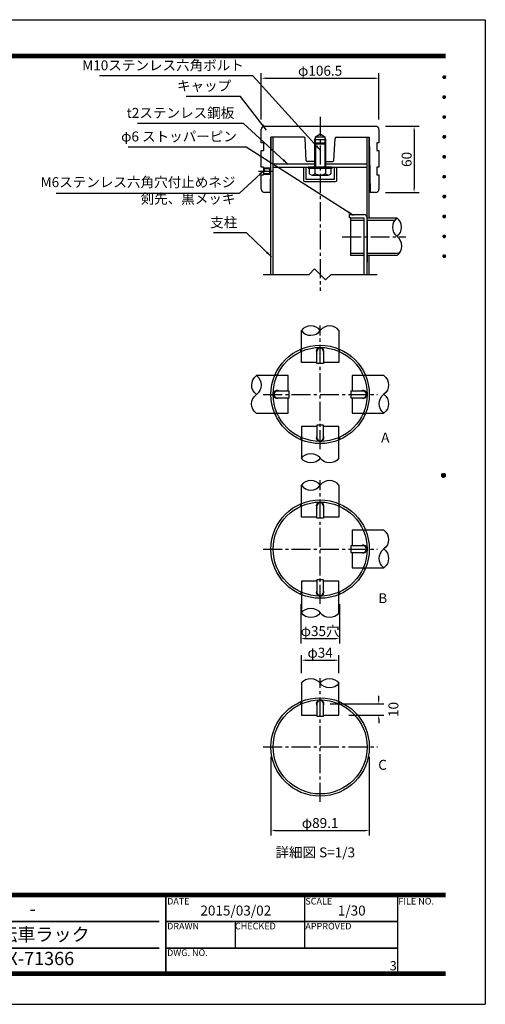
# Model space of a CAD drawing. Extents: x 0 to 12600, y 0 to 8910.
# Drawn here: x 8383 to 12600, y 0 to 8910 of the extents above; entities that cross this region are included whole.
import ezdxf
from ezdxf.enums import TextEntityAlignment as Align

# ---------------------------------------------------------------- set-up
doc = ezdxf.new("R2010")
doc.units = 0
doc.header["$LTSCALE"] = 9
doc.linetypes.add('CENTER2', pattern=[28.575, 19.05, -3.175, 3.175, -3.175])
doc.layers.get('0').update_dxf_attribs({"linetype": 'CONTINUOUS'})
doc.layers.get('DEFPOINTS').update_dxf_attribs({"linetype": 'CONTINUOUS'})
for name, color, linetype in [('P001', 131, 'CONTINUOUS'), ('P020', 121, 'CONTINUOUS'), ('P901', 135, 'CONTINUOUS'), ('P920', 125, 'CONTINUOUS'), ('P_1CENTER', 2, 'CONTINUOUS'), ('P_2DIM', 6, 'CONTINUOUS'), ('P_3TEXT', 60, 'CONTINUOUS'), ('P_5DRAWFRAME', 104, 'CONTINUOUS')]:
    doc.layers.add(name, color=color, linetype=linetype)
doc.styles.add('BIGFONT', font='simplex.shx', dxfattribs={"bigfont": 'bigfont.shx'})
doc.dimstyles.new('DIMBIGFONT$0', dxfattribs={"dimtxt": 3, "dimasz": 1.2, "dimexe": 1.5, "dimexo": 3, "dimgap": 0.75, "dimtad": 1, "dimdec": 1, "dimdsep": 46, "dimtxsty": 'BIGFONT', "dimblk1": 'DOT', "dimblk2": 'DOT', "dimsah": 1, "dimcen": 0, "dimclrt": 230, "dimadec": 0, "dimazin": 0, "dimtfac": 0.6, "dimtdec": 1, "dimtofl": 0, "dimtmove": 2, "dimatfit": 3, "dimldrblk": 'DOT', "dimfxl": 0, "dimtvp": 1, "dimtolj": 1, "dimarcsym": 0})
doc.dimstyles.new('DIMBIGFONT$7', dxfattribs={"dimtxt": 3, "dimasz": 2, "dimexe": 1.5, "dimexo": 3, "dimgap": 0.75, "dimtad": 1, "dimdec": 1, "dimdsep": 46, "dimtxsty": 'BIGFONT', "dimsah": 1, "dimcen": 0, "dimclrt": 230, "dimadec": 0, "dimazin": 0, "dimtfac": 0.6, "dimtdec": 1, "dimtofl": 0, "dimtmove": 0, "dimatfit": 3, "dimfxl": 0, "dimtvp": 1, "dimtolj": 1, "dimarcsym": 0})

# ---------------------------------------------------------------- blocks, each defined once
blk = doc.blocks.new('DFP3')
at = {"color": 0}
for p, q in [((21.5, 286.6), (408, 286.6)), ((21.5, 286.55), (408, 286.55)), ((21.5, 286.5), (408, 286.5)), ((21.5, 286.45), (408, 286.45)), ((21.5, 286.4), (408, 286.4)), ((408, 286.35), (21.5, 286.35)), ((21.5, 286.3), (408, 286.3)), ((408, 286.25), (21.5, 286.25)), ((21.5, 286.2), (408, 286.2)), ((408, 286.15), (21.5, 286.15)), ((21.5, 286.1), (408, 286.1)), ((21.5, 286.05), (408, 286.05)), ((21.5, 286), (408, 286)), ((21.5, 285.95), (408, 285.95)), ((21.5, 285.9), (408, 285.9)), ((21.5, 285.85), (408, 285.85)), ((21.5, 285.8), (408, 285.8)), ((21.5, 285.75), (408, 285.75)), ((21.5, 285.7), (408, 285.7)), ((408, 285.65), (21.5, 285.65)), ((21.5, 285.6), (408, 285.6)), ((407.2, 279.65), (407.6, 280.05)), ((407.2, 279.65), (407.6, 279.25)), ((407.21, 279.73), (407.52, 280.04)), ((407.21, 279.58), (407.67, 280.04)), ((407.21, 279.72), (407.67, 279.26)), ((407.21, 279.57), (407.52, 279.26)), ((407.22, 279.53), (407.72, 280.03)), ((407.22, 279.77), (407.72, 279.27)), ((407.24, 279.48), (407.77, 280.01)), ((407.24, 279.82), (407.77, 279.29)), ((407.25, 279.84), (407.41, 280)), ((407.25, 279.46), (407.41, 279.3)), ((407.26, 279.43), (407.82, 279.99)), ((407.26, 279.87), (407.82, 279.31)), ((407.29, 279.39), (407.86, 279.96)), ((407.29, 279.91), (407.86, 279.34)), ((407.33, 279.94), (407.89, 279.38)), ((407.33, 279.36), (407.89, 279.92)), ((407.37, 279.98), (407.93, 279.42)), ((407.37, 279.32), (407.93, 279.88)), ((407.41, 280), (407.95, 279.46)), ((407.41, 279.3), (407.95, 279.84)), ((407.46, 280.03), (407.98, 279.51)), ((407.46, 279.27), (407.98, 279.79)), ((407.52, 280.04), (407.99, 279.57)), ((407.52, 279.26), (407.99, 279.73)), ((407.58, 280.05), (408, 279.63)), ((407.58, 279.25), (408, 279.67)), ((407.65, 280.05), (408, 279.7)), ((407.65, 279.25), (408, 279.6)), ((407.75, 280.02), (407.97, 279.8)), ((407.75, 279.28), (407.97, 279.5)), ((407.2, 273.65), (407.6, 274.05)), ((407.2, 273.65), (407.6, 273.25)), ((407.21, 273.73), (407.52, 274.04)), ((407.21, 273.58), (407.67, 274.04)), ((407.21, 273.72), (407.67, 273.26)), ((407.21, 273.57), (407.52, 273.26)), ((407.22, 273.53), (407.72, 274.03)), ((407.22, 273.77), (407.72, 273.27)), ((407.24, 273.48), (407.77, 274.01)), ((407.24, 273.82), (407.77, 273.29)), ((407.25, 273.84), (407.41, 274)), ((407.25, 273.46), (407.41, 273.3)), ((407.26, 273.43), (407.82, 273.99)), ((407.26, 273.87), (407.82, 273.31)), ((407.29, 273.39), (407.86, 273.96)), ((407.29, 273.91), (407.86, 273.34)), ((407.33, 273.94), (407.89, 273.38)), ((407.33, 273.36), (407.89, 273.92)), ((407.37, 273.98), (407.93, 273.42)), ((407.37, 273.32), (407.93, 273.88)), ((407.41, 274), (407.95, 273.46)), ((407.41, 273.3), (407.95, 273.84)), ((407.46, 274.03), (407.98, 273.51)), ((407.46, 273.27), (407.98, 273.79)), ((407.52, 274.04), (407.99, 273.57)), ((407.52, 273.26), (407.99, 273.73)), ((407.58, 274.05), (408, 273.63)), ((407.58, 273.25), (408, 273.67)), ((407.65, 274.05), (408, 273.7)), ((407.65, 273.25), (408, 273.6)), ((407.75, 274.02), (407.97, 273.8)), ((407.75, 273.28), (407.97, 273.5)), ((407.2, 267.65), (407.6, 268.05)), ((407.2, 267.65), (407.6, 267.25)), ((407.21, 267.73), (407.52, 268.04)), ((407.21, 267.58), (407.67, 268.04)), ((407.21, 267.72), (407.67, 267.26)), ((407.21, 267.57), (407.52, 267.26)), ((407.22, 267.53), (407.72, 268.03)), ((407.22, 267.77), (407.72, 267.27)), ((407.24, 267.48), (407.77, 268.01)), ((407.24, 267.82), (407.77, 267.29)), ((407.25, 267.84), (407.41, 268)), ((407.25, 267.46), (407.41, 267.3)), ((407.26, 267.43), (407.82, 267.99)), ((407.26, 267.87), (407.82, 267.31)), ((407.29, 267.39), (407.86, 267.96)), ((407.29, 267.91), (407.86, 267.34)), ((407.33, 267.94), (407.89, 267.38)), ((407.33, 267.36), (407.89, 267.92)), ((407.37, 267.98), (407.93, 267.42)), ((407.37, 267.32), (407.93, 267.88)), ((407.41, 268), (407.95, 267.46)), ((407.41, 267.3), (407.95, 267.84)), ((407.46, 268.03), (407.98, 267.51)), ((407.46, 267.27), (407.98, 267.79)), ((407.52, 268.04), (407.99, 267.57)), ((407.52, 267.26), (407.99, 267.73)), ((407.58, 268.05), (408, 267.63)), ((407.58, 267.25), (408, 267.67)), ((407.65, 268.05), (408, 267.7)), ((407.65, 267.25), (408, 267.6)), ((407.75, 268.02), (407.97, 267.8)), ((407.75, 267.28), (407.97, 267.5)), ((407.2, 261.65), (407.6, 262.05)), ((407.2, 261.65), (407.6, 261.25)), ((407.21, 261.73), (407.52, 262.04)), ((407.21, 261.58), (407.67, 262.04)), ((407.21, 261.72), (407.67, 261.26)), ((407.21, 261.57), (407.52, 261.26)), ((407.22, 261.53), (407.72, 262.03)), ((407.22, 261.77), (407.72, 261.27)), ((407.24, 261.48), (407.77, 262.01)), ((407.24, 261.82), (407.77, 261.29)), ((407.25, 261.84), (407.41, 262)), ((407.25, 261.46), (407.41, 261.3)), ((407.26, 261.43), (407.82, 261.99)), ((407.26, 261.87), (407.82, 261.31)), ((407.29, 261.39), (407.86, 261.96)), ((407.29, 261.91), (407.86, 261.34)), ((407.33, 261.94), (407.89, 261.38)), ((407.33, 261.36), (407.89, 261.92)), ((407.37, 261.98), (407.93, 261.42)), ((407.37, 261.32), (407.93, 261.88)), ((407.41, 262), (407.95, 261.46)), ((407.41, 261.3), (407.95, 261.84)), ((407.46, 262.03), (407.98, 261.51)), ((407.46, 261.27), (407.98, 261.79)), ((407.52, 262.04), (407.99, 261.57)), ((407.52, 261.26), (407.99, 261.73)), ((407.58, 262.05), (408, 261.63)), ((407.58, 261.25), (408, 261.67)), ((407.65, 262.05), (408, 261.7)), ((407.65, 261.25), (408, 261.6)), ((407.75, 262.02), (407.97, 261.8)), ((407.75, 261.28), (407.97, 261.5)), ((407.2, 255.65), (407.6, 256.05)), ((407.2, 255.65), (407.6, 255.25)), ((407.21, 255.73), (407.52, 256.04)), ((407.21, 255.58), (407.67, 256.04)), ((407.21, 255.72), (407.67, 255.26)), ((407.21, 255.57), (407.52, 255.26)), ((407.22, 255.53), (407.72, 256.03)), ((407.22, 255.77), (407.72, 255.27)), ((407.24, 255.48), (407.77, 256.01)), ((407.24, 255.82), (407.77, 255.29)), ((407.25, 255.84), (407.41, 256)), ((407.25, 255.46), (407.41, 255.3)), ((407.26, 255.43), (407.82, 255.99)), ((407.26, 255.87), (407.82, 255.31)), ((407.29, 255.39), (407.86, 255.96)), ((407.29, 255.91), (407.86, 255.34)), ((407.33, 255.94), (407.89, 255.38)), ((407.33, 255.36), (407.89, 255.92)), ((407.37, 255.98), (407.93, 255.42)), ((407.37, 255.32), (407.93, 255.88)), ((407.41, 256), (407.95, 255.46)), ((407.41, 255.3), (407.95, 255.84)), ((407.46, 256.03), (407.98, 255.51)), ((407.46, 255.27), (407.98, 255.79)), ((407.52, 256.04), (407.99, 255.57)), ((407.52, 255.26), (407.99, 255.73)), ((407.58, 256.05), (408, 255.63)), ((407.58, 255.25), (408, 255.67)), ((407.65, 256.05), (408, 255.7)), ((407.65, 255.25), (408, 255.6)), ((407.75, 256.02), (407.97, 255.8)), ((407.75, 255.28), (407.97, 255.5)), ((407.2, 249.65), (407.6, 250.05)), ((407.2, 249.65), (407.6, 249.25)), ((407.21, 249.73), (407.52, 250.04)), ((407.21, 249.58), (407.67, 250.04)), ((407.21, 249.72), (407.67, 249.26)), ((407.21, 249.57), (407.52, 249.26)), ((407.22, 249.53), (407.72, 250.03)), ((407.22, 249.77), (407.72, 249.27)), ((407.24, 249.48), (407.77, 250.01)), ((407.24, 249.82), (407.77, 249.29)), ((407.25, 249.84), (407.41, 250)), ((407.26, 249.43), (407.82, 249.99)), ((407.26, 249.87), (407.82, 249.31)), ((407.29, 249.39), (407.86, 249.96)), ((407.29, 249.91), (407.86, 249.34)), ((407.33, 249.94), (407.89, 249.38)), ((407.33, 249.36), (407.89, 249.92)), ((407.37, 249.98), (407.93, 249.42)), ((407.37, 249.32), (407.93, 249.88)), ((407.41, 250), (407.95, 249.46)), ((407.41, 249.3), (407.95, 249.84)), ((407.46, 250.03), (407.98, 249.51)), ((407.46, 249.27), (407.98, 249.79)), ((407.52, 250.04), (407.99, 249.57)), ((407.52, 249.26), (407.99, 249.73)), ((407.58, 250.05), (408, 249.63)), ((407.58, 249.25), (408, 249.67)), ((407.65, 250.05), (408, 249.7)), ((407.65, 249.25), (408, 249.6)), ((407.75, 250.02), (407.97, 249.8)), ((407.75, 249.28), (407.97, 249.5)), ((407.25, 249.46), (407.41, 249.3)), ((407.2, 243.65), (407.6, 244.05)), ((407.2, 243.65), (407.6, 243.25)), ((407.21, 243.73), (407.52, 244.04)), ((407.21, 243.58), (407.67, 244.04)), ((407.21, 243.72), (407.67, 243.26)), ((407.21, 243.57), (407.52, 243.26)), ((407.22, 243.53), (407.72, 244.03)), ((407.22, 243.77), (407.72, 243.27)), ((407.24, 243.48), (407.77, 244.01)), ((407.24, 243.82), (407.77, 243.29)), ((407.25, 243.84), (407.41, 244)), ((407.26, 243.43), (407.82, 243.99)), ((407.26, 243.87), (407.82, 243.31)), ((407.29, 243.39), (407.86, 243.96)), ((407.29, 243.91), (407.86, 243.34)), ((407.33, 243.94), (407.89, 243.38)), ((407.33, 243.36), (407.89, 243.92)), ((407.37, 243.98), (407.93, 243.42)), ((407.37, 243.32), (407.93, 243.88)), ((407.41, 244), (407.95, 243.46)), ((407.41, 243.3), (407.95, 243.84)), ((407.46, 244.03), (407.98, 243.51)), ((407.46, 243.27), (407.98, 243.79)), ((407.52, 244.04), (407.99, 243.57)), ((407.52, 243.26), (407.99, 243.73)), ((407.58, 244.05), (408, 243.63)), ((407.58, 243.25), (408, 243.67)), ((407.65, 244.05), (408, 243.7)), ((407.65, 243.25), (408, 243.6)), ((407.75, 244.02), (407.97, 243.8)), ((407.25, 243.46), (407.41, 243.3)), ((407.75, 243.28), (407.97, 243.5)), ((407.2, 237.65), (407.6, 238.05)), ((407.2, 237.65), (407.6, 237.25)), ((407.21, 237.73), (407.52, 238.04)), ((407.21, 237.58), (407.67, 238.04)), ((407.21, 237.72), (407.67, 237.26)), ((407.22, 237.53), (407.72, 238.03)), ((407.22, 237.77), (407.72, 237.27)), ((407.24, 237.48), (407.77, 238.01)), ((407.24, 237.82), (407.77, 237.29)), ((407.25, 237.84), (407.41, 238)), ((407.26, 237.43), (407.82, 237.99)), ((407.26, 237.87), (407.82, 237.31)), ((407.29, 237.39), (407.86, 237.96)), ((407.29, 237.91), (407.86, 237.34)), ((407.33, 237.94), (407.89, 237.38)), ((407.33, 237.36), (407.89, 237.92)), ((407.37, 237.98), (407.93, 237.42)), ((407.37, 237.32), (407.93, 237.88)), ((407.41, 238), (407.95, 237.46)), ((407.41, 237.3), (407.95, 237.84)), ((407.46, 238.03), (407.98, 237.51)), ((407.46, 237.27), (407.98, 237.79)), ((407.52, 238.04), (407.99, 237.57)), ((407.52, 237.26), (407.99, 237.73)), ((407.58, 238.05), (408, 237.63)), ((407.58, 237.25), (408, 237.67)), ((407.65, 238.05), (408, 237.7)), ((407.75, 238.02), (407.97, 237.8)), ((407.21, 237.57), (407.52, 237.26)), ((407.25, 237.46), (407.41, 237.3)), ((407.65, 237.25), (408, 237.6)), ((407.75, 237.28), (407.97, 237.5)), ((407.2, 231.65), (407.6, 232.05)), ((407.21, 231.73), (407.52, 232.04)), ((407.21, 231.58), (407.67, 232.04)), ((407.21, 231.72), (407.67, 231.26)), ((407.22, 231.53), (407.72, 232.03)), ((407.22, 231.77), (407.72, 231.27)), ((407.24, 231.48), (407.77, 232.01)), ((407.24, 231.82), (407.77, 231.29)), ((407.25, 231.84), (407.41, 232)), ((407.26, 231.43), (407.82, 231.99)), ((407.26, 231.87), (407.82, 231.31)), ((407.29, 231.39), (407.86, 231.96)), ((407.29, 231.91), (407.86, 231.34)), ((407.33, 231.94), (407.89, 231.38)), ((407.33, 231.36), (407.89, 231.92)), ((407.37, 231.98), (407.93, 231.42)), ((407.37, 231.32), (407.93, 231.88)), ((407.41, 232), (407.95, 231.46)), ((407.41, 231.3), (407.95, 231.84)), ((407.46, 232.03), (407.98, 231.51)), ((407.46, 231.27), (407.98, 231.79)), ((407.52, 232.04), (407.99, 231.57)), ((407.52, 231.26), (407.99, 231.73)), ((407.58, 232.05), (408, 231.63)), ((407.58, 231.25), (408, 231.67)), ((407.65, 232.05), (408, 231.7)), ((407.75, 232.02), (407.97, 231.8)), ((407.2, 231.65), (407.6, 231.25)), ((407.21, 231.57), (407.52, 231.26)), ((407.25, 231.46), (407.41, 231.3)), ((407.65, 231.25), (408, 231.6)), ((407.75, 231.28), (407.97, 231.5)), ((407.2, 225.65), (407.6, 226.05)), ((407.21, 225.73), (407.52, 226.04)), ((407.21, 225.58), (407.67, 226.04)), ((407.22, 225.53), (407.72, 226.03)), ((407.22, 225.77), (407.72, 225.27)), ((407.24, 225.48), (407.77, 226.01)), ((407.24, 225.82), (407.77, 225.29)), ((407.25, 225.84), (407.41, 226)), ((407.26, 225.43), (407.82, 225.99)), ((407.26, 225.87), (407.82, 225.31)), ((407.29, 225.39), (407.86, 225.96)), ((407.29, 225.91), (407.86, 225.34)), ((407.33, 225.94), (407.89, 225.38)), ((407.33, 225.36), (407.89, 225.92)), ((407.37, 225.98), (407.93, 225.42)), ((407.37, 225.32), (407.93, 225.88)), ((407.41, 226), (407.95, 225.46)), ((407.41, 225.3), (407.95, 225.84)), ((407.46, 226.03), (407.98, 225.51)), ((407.46, 225.27), (407.98, 225.79)), ((407.52, 226.04), (407.99, 225.57)), ((407.52, 225.26), (407.99, 225.73)), ((407.58, 226.05), (408, 225.63)), ((407.65, 226.05), (408, 225.7)), ((407.75, 226.02), (407.97, 225.8)), ((407.2, 225.65), (407.6, 225.25)), ((407.21, 225.72), (407.67, 225.26)), ((407.21, 225.57), (407.52, 225.26)), ((407.25, 225.46), (407.41, 225.3)), ((407.58, 225.25), (408, 225.67)), ((407.65, 225.25), (408, 225.6)), ((407.75, 225.28), (407.97, 225.5)), ((406.8, 159.55), (407.4, 160.15)), ((406.8, 159.48), (407.47, 160.15)), ((406.8, 159.63), (407.32, 160.15)), ((406.8, 159.62), (407.47, 158.95)), ((406.8, 159.55), (407.4, 158.95)), ((406.8, 159.47), (407.32, 158.95)), ((406.81, 159.42), (407.53, 160.14)), ((406.81, 159.68), (407.53, 158.96)), ((406.82, 159.71), (407.24, 160.13)), ((406.82, 159.39), (407.24, 158.97)), ((406.83, 159.37), (407.58, 160.12)), ((406.83, 159.73), (407.58, 158.98)), ((406.85, 159.32), (407.63, 160.1)), ((406.85, 159.78), (407.63, 159)), ((406.87, 159.27), (407.68, 160.08)), ((406.87, 159.83), (407.12, 160.08)), ((406.87, 159.83), (407.68, 159.02)), ((406.87, 159.27), (407.12, 159.02)), ((406.9, 159.22), (407.73, 160.05)), ((406.9, 159.88), (407.73, 159.05)), ((406.93, 159.18), (407.77, 160.02)), ((406.93, 159.92), (407.77, 159.08)), ((406.96, 159.14), (407.81, 159.99)), ((406.96, 159.96), (407.81, 159.11)), ((406.99, 159.99), (407.84, 159.14)), ((406.99, 159.11), (407.84, 159.96)), ((407.03, 160.02), (407.87, 159.18)), ((407.03, 159.08), (407.87, 159.92)), ((407.07, 160.05), (407.9, 159.22)), ((407.07, 159.05), (407.9, 159.88)), ((407.12, 160.08), (407.93, 159.27)), ((407.12, 159.02), (407.93, 159.83)), ((407.17, 160.1), (407.95, 159.32)), ((407.17, 159), (407.95, 159.78)), ((407.22, 160.12), (407.97, 159.37)), ((407.22, 158.98), (407.97, 159.73)), ((407.27, 160.14), (407.99, 159.42)), ((407.27, 158.96), (407.99, 159.68)), ((407.33, 160.15), (408, 159.48)), ((407.33, 158.95), (408, 159.62)), ((407.4, 160.15), (408, 159.55)), ((407.4, 158.95), (408, 159.55)), ((407.48, 160.14), (407.99, 159.63)), ((407.48, 158.96), (407.99, 159.47)), ((407.57, 160.13), (407.98, 159.72)), ((407.57, 158.97), (407.98, 159.38)), ((407.69, 160.08), (407.93, 159.84)), ((407.69, 159.02), (407.93, 159.26)), ((21.5, 33.5), (408, 33.5)), ((21.5, 33.45), (408, 33.45)), ((21.5, 33.4), (408, 33.4)), ((21.5, 33.35), (408, 33.35)), ((21.5, 33.3), (408, 33.3)), ((21.5, 33.25), (408, 33.25)), ((21.5, 33.2), (408, 33.2)), ((21.5, 33.15), (408, 33.15)), ((21.5, 33.1), (408, 33.1)), ((21.5, 33.05), (408, 33.05)), ((21.5, 33), (408, 33)), ((21.5, 32.95), (408, 32.95)), ((21.5, 32.9), (408, 32.9)), ((21.5, 32.85), (408, 32.85)), ((21.5, 32.8), (408, 32.8)), ((21.5, 32.75), (408, 32.75)), ((21.5, 32.7), (408, 32.7)), ((323.47, 33), (323.47, 9)), ((323.53, 33), (323.53, 9)), ((365.47, 17), (365.47, 33)), ((365.53, 17), (365.53, 33)), ((393.47, 33), (393.47, 9)), ((393.53, 33), (393.53, 9)), ((21.5, 32.65), (408, 32.65)), ((21.5, 32.6), (408, 32.6)), ((21.5, 32.55), (408, 32.55)), ((21.5, 32.5), (408, 32.5)), ((246.5, 25.03), (321.5, 25.03)), ((246.5, 24.97), (321.5, 24.97)), ((323.5, 25.03), (393.5, 25.03)), ((323.5, 24.97), (393.5, 24.97)), ((344.47, 25), (344.47, 17)), ((344.53, 25), (344.53, 17)), ((246.5, 17.03), (321.5, 17.03)), ((246.5, 16.97), (321.5, 16.97)), ((323.5, 17.03), (393.5, 17.03)), ((323.5, 16.97), (393.5, 16.97)), ((21.5, 9.75), (408, 9.75)), ((21.5, 9.7), (408, 9.7)), ((21.5, 9.65), (408, 9.65)), ((21.5, 9.6), (408, 9.6)), ((21.5, 9.55), (408, 9.55)), ((21.5, 9.5), (408, 9.5)), ((21.5, 9.45), (408, 9.45)), ((21.5, 9.4), (408, 9.4)), ((21.5, 9.35), (408, 9.35)), ((21.5, 9.3), (408, 9.3)), ((21.5, 9.25), (408, 9.25)), ((21.5, 9.2), (408, 9.2)), ((21.5, 9.15), (408, 9.15)), ((21.5, 9.1), (408, 9.1)), ((21.5, 9.05), (408, 9.05)), ((21.5, 9), (408, 9)), ((21.5, 8.95), (408, 8.95)), ((21.5, 8.9), (408, 8.9)), ((21.5, 8.85), (408, 8.85)), ((21.5, 8.8), (408, 8.8)), ((21.5, 8.75), (408, 8.75))]:
    blk.add_line(p, q, dxfattribs=at)
at = {"layer": 'DEFPOINTS', "color": 0}
for p, q in [((0, 297), (420, 297)), ((420, 297), (420, 0)), ((0, 0), (420, 0))]:
    blk.add_line(p, q, dxfattribs=at)
at = {"color": 0, "style": 'BIGFONT'}
for s, height, p in [('DATE', 2, (323.94, 30.1)), ('SCALE', 2, (365.67, 30.1)), ('FILE NO.', 2, (393.74, 30.1)), ('DRAWN', 2, (323.94, 22.57)), ('CHECKED', 2, (344.43, 22.61)), ('APPROVED', 2, (365.67, 22.57)), ('DWG. NO.', 2, (323.94, 14.57)), ('3', 2.8, (391.14, 10.23))]:
    blk.add_text(s, height=height, dxfattribs=at).set_placement(p)
at = {"color": 83, "ltscale": 0.5, "style": 'BIGFONT', "flags": 8}
for tag, p in [('REV04', (26.47, 27.61)), ('REV03', (26.47, 21.7)), ('REV02', (26.47, 15.58)), ('REV01', (26.47, 10.33))]:
    blk.add_attdef(tag, text='', height=2, dxfattribs=at).set_placement(p, align=Align.BOTTOM_LEFT)
for tag, p in [('REVD4', (80.98, 27.61)), ('R4D', (92.67, 27.61)), ('R4C', (101.8, 27.61)), ('R4A', (110.92, 27.61)), ('REVD3', (80.98, 21.7)), ('R3D', (92.67, 21.7)), ('R3C', (101.8, 21.7)), ('R3A', (110.92, 21.7)), ('REVD2', (80.98, 15.58)), ('R2D', (92.67, 15.58)), ('R2C', (101.8, 15.58)), ('R2A', (110.92, 15.58)), ('REVD1', (80.98, 10.33)), ('R1D', (92.67, 10.33)), ('R1C', (101.8, 10.33)), ('R1A', (110.92, 10.33))]:
    blk.add_attdef(tag, text='', height=2, dxfattribs=at).set_placement(p, align=Align.BOTTOM_CENTER)
at = {"color": 83, "style": 'BIGFONT'}
for tag, height, p in [('PROJECT1', 4, (283.38, 25.6)), ('DATE', 3, (344.68, 25.84)), ('SCALE', 3, (379.68, 25.84)), ('PROJECT2', 4, (284.2, 17.84)), ('PROJECT3', 4, (284.2, 10.57)), ('DWGNO', 3, (358.68, 10.57))]:
    blk.add_attdef(tag, text='', height=height, dxfattribs=at).set_placement(p, align=Align.BOTTOM_CENTER)
blk = doc.blocks.new('*D15')
at = {"layer": 'DEFPOINTS', "color": 0}
for p in [(10658.6, 2328.6), (11549.6, 2328.6), (11549.6, 1573.1)]:
    blk.add_point(p, dxfattribs=at)
at = {"layer": 'P_2DIM', "color": 0, "lineweight": -2}
for p, q in [((10658.6, 2238.6), (10658.6, 1528.1)), ((11549.6, 2238.6), (11549.6, 1528.1)), ((10694.6, 1573.1), (11513.6, 1573.1))]:
    blk.add_line(p, q, dxfattribs=at)
at = {"layer": 'P_2DIM', "color": 0}
for points in [[(10694.6, 1579.1), (10694.6, 1567.1), (10658.6, 1573.1)], [(11513.6, 1579.1), (11513.6, 1567.1), (11549.6, 1573.1)]]:
    blk.add_solid(points, dxfattribs=at)
at = {"layer": 'P_2DIM', "color": 230, "insert": (11104.1, 1640.6), "char_height": 90, "attachment_point": 5, "style": 'BIGFONT'}
blk.add_mtext('\\A1;φ89.1', dxfattribs=at)
blk = doc.blocks.new('_DOT')
at = {"color": 0, "linetype": 'ByBlock'}
blk.add_line((-0.5, 0), (-1, 0), dxfattribs=at)
at = {"color": 0, "linetype": 'ByBlock', "const_width": 0.5}
blk.add_lwpolyline([(-0.25, 0, 1), (0.25, 0, 1)], format="xyb", close=True, dxfattribs=at)
blk = doc.blocks.new('*D16')
at = {"layer": 'DEFPOINTS', "color": 0}
for p in [(11104.1, 2718.2), (11274.1, 2617.6), (11634.6, 2617.6)]:
    blk.add_point(p, dxfattribs=at)
at = {"layer": 'P_2DIM', "color": 0, "lineweight": -2}
for p, q in [((11634.6, 2754.2), (11634.6, 2790.2)), ((11194.1, 2718.2), (11679.6, 2718.2)), ((11364.1, 2617.6), (11679.6, 2617.6)), ((11634.6, 2581.6), (11634.6, 2545.6))]:
    blk.add_line(p, q, dxfattribs=at)
at = {"layer": 'P_2DIM', "color": 0}
for points in [[(11628.6, 2754.2), (11640.6, 2754.2), (11634.6, 2718.2)], [(11628.6, 2581.6), (11640.6, 2581.6), (11634.6, 2617.6)]]:
    blk.add_solid(points, dxfattribs=at)
at = {"layer": 'P_2DIM', "color": 230, "insert": (11767.8, 2667.9), "char_height": 90, "attachment_point": 5, "rotation": 90, "style": 'BIGFONT'}
blk.add_mtext('\\A1;10', dxfattribs=at)
blk = doc.blocks.new('*D17')
at = {"layer": 'DEFPOINTS', "color": 0}
for p in [(11274.1, 3114.1), (10934.1, 2906.8), (11274.1, 2905.6)]:
    blk.add_point(p, dxfattribs=at)
at = {"layer": 'P_2DIM', "color": 0, "lineweight": -2}
for p, q in [((10934.1, 2996.8), (10934.1, 3159.1)), ((11274.1, 2995.6), (11274.1, 3159.1)), ((10970.1, 3114.1), (11238.1, 3114.1))]:
    blk.add_line(p, q, dxfattribs=at)
at = {"layer": 'P_2DIM', "color": 0}
for points in [[(10970.1, 3120.1), (10970.1, 3108.1), (10934.1, 3114.1)], [(11238.1, 3120.1), (11238.1, 3108.1), (11274.1, 3114.1)]]:
    blk.add_solid(points, dxfattribs=at)
at = {"layer": 'P_2DIM', "color": 230, "insert": (11104.1, 3181.6), "char_height": 90, "attachment_point": 5, "style": 'BIGFONT'}
blk.add_mtext('\\A1;φ34', dxfattribs=at)
blk = doc.blocks.new('*D18')
at = {"layer": 'DEFPOINTS', "color": 0}
for p in [(10929.1, 3709.8), (11279.1, 3709.8), (11279.1, 3309.6)]:
    blk.add_point(p, dxfattribs=at)
at = {"layer": 'P_2DIM', "color": 0, "lineweight": -2}
for p, q in [((10929.1, 3619.8), (10929.1, 3264.6)), ((11279.1, 3619.8), (11279.1, 3264.6)), ((10965.1, 3309.6), (11243.1, 3309.6))]:
    blk.add_line(p, q, dxfattribs=at)
at = {"layer": 'P_2DIM', "color": 0}
for points in [[(10965.1, 3315.6), (10965.1, 3303.6), (10929.1, 3309.6)], [(11243.1, 3315.6), (11243.1, 3303.6), (11279.1, 3309.6)]]:
    blk.add_solid(points, dxfattribs=at)
at = {"layer": 'P_2DIM', "color": 230, "insert": (11104.1, 3377.1), "char_height": 90, "attachment_point": 5, "style": 'BIGFONT'}
blk.add_mtext('\\A1;φ35穴', dxfattribs=at)
blk = doc.blocks.new('*D19')
at = {"layer": 'DEFPOINTS', "color": 0}
for p in [(11636.5, 8380.4), (10571.5, 7915.6), (11636.5, 7915.6)]:
    blk.add_point(p, dxfattribs=at)
at = {"layer": 'P_2DIM', "color": 0, "lineweight": -2}
for p, q in [((10571.5, 8005.6), (10571.5, 8425.4)), ((10607.5, 8380.4), (11600.5, 8380.4)), ((11636.5, 8005.6), (11636.5, 8425.4))]:
    blk.add_line(p, q, dxfattribs=at)
at = {"layer": 'P_2DIM', "color": 0}
for points in [[(10607.5, 8386.4), (10607.5, 8374.4), (10571.5, 8380.4)], [(11600.5, 8386.4), (11600.5, 8374.4), (11636.5, 8380.4)]]:
    blk.add_solid(points, dxfattribs=at)
at = {"layer": 'P_2DIM', "color": 230, "insert": (11104, 8447.9), "char_height": 90, "attachment_point": 5, "style": 'BIGFONT'}
blk.add_mtext('\\A1;φ106.5', dxfattribs=at)
blk = doc.blocks.new('*D20')
at = {"layer": 'DEFPOINTS', "color": 0}
for p in [(11606.5, 7945.6), (11606.5, 7345.6), (11955, 7345.6)]:
    blk.add_point(p, dxfattribs=at)
at = {"layer": 'P_2DIM', "color": 0, "lineweight": -2}
for p, q in [((11696.5, 7945.6), (12000, 7945.6)), ((11955, 7909.6), (11955, 7381.6)), ((11696.5, 7345.6), (12000, 7345.6))]:
    blk.add_line(p, q, dxfattribs=at)
at = {"layer": 'P_2DIM', "color": 0}
for points in [[(11949, 7909.6), (11961, 7909.6), (11955, 7945.6)], [(11949, 7381.6), (11961, 7381.6), (11955, 7345.6)]]:
    blk.add_solid(points, dxfattribs=at)
at = {"layer": 'P_2DIM', "color": 230, "insert": (11887.5, 7645.6), "char_height": 90, "attachment_point": 5, "rotation": 90, "style": 'BIGFONT'}
blk.add_mtext('\\A1;60', dxfattribs=at)

msp = doc.modelspace()

# ---------------------------------------------------------------- linework, layer by layer
at = {"layer": 'P001', "linetype": 'Continuous'}
for p, q in [((10601.54, 7945.65), (11606.54, 7945.65)), ((10571.54, 7795.65), (10571.54, 7915.65)), ((10658.54, 7845.65), (10651.54, 7345.65)), ((10658.54, 6604.66), (10658.54, 7845.65)), ((10958.02, 7845.65), (10658.54, 7845.65)), ((10678.54, 6604.66), (10678.54, 7845.65)), ((11062.04, 7851.4), (11104.04, 7875.65)), ((11062.04, 7851.4), (11146.04, 7851.4)), ((11062.04, 7795.65), (11062.04, 7851.4)), ((11104.04, 7875.65), (11146.04, 7851.4)), ((11146.04, 7851.4), (11146.04, 7795.65)), ((11250.06, 7845.65), (11549.54, 7845.65)), ((11529.54, 6604.66), (11529.54, 7845.65)), ((11549.54, 7115.65), (11549.54, 7845.65)), ((11549.54, 7845.65), (11556.54, 7345.65)), ((11636.54, 7915.65), (11636.54, 7795.65)), ((10591.54, 7795.65), (10571.54, 7795.65)), ((10591.54, 7795.65), (10591.54, 7725.65)), ((10978.54, 7635.13), (10968.01, 7836.17)), ((11054.04, 7825.65), (11154.04, 7825.65)), ((11229.54, 7635.13), (11240.07, 7836.17)), ((11636.54, 7795.65), (11616.54, 7795.65)), ((11616.54, 7795.65), (11616.54, 7725.65)), ((10571.54, 7575.65), (10571.54, 7725.65)), ((10571.54, 7725.65), (10591.54, 7725.65)), ((11616.54, 7725.65), (11636.54, 7725.65)), ((11636.54, 7725.65), (11636.54, 7575.65)), ((10591.54, 7575.65), (10571.54, 7575.65)), ((10591.54, 7575.65), (10591.54, 7505.65)), ((10678.54, 7605.65), (11054.04, 7605.65)), ((10678.54, 7575.65), (11529.54, 7575.65)), ((10954.29, 7575.65), (10954.29, 7455.65)), ((10974.29, 7575.65), (10974.29, 7465.65)), ((11054.04, 7625.65), (10988.53, 7625.65)), ((11154.04, 7625.65), (11219.55, 7625.65)), ((11154.04, 7605.65), (11529.54, 7605.65)), ((11234.29, 7465.65), (11234.29, 7575.65)), ((11254.29, 7455.65), (11254.29, 7575.65)), ((11636.54, 7575.65), (11616.54, 7575.65)), ((11616.54, 7575.65), (11616.54, 7505.65)), ((10571.54, 7375.65), (10571.54, 7505.65)), ((10571.54, 7505.65), (10591.54, 7505.65)), ((11616.54, 7505.65), (11636.54, 7505.65)), ((11636.54, 7505.65), (11636.54, 7375.65)), ((10964.29, 7445.65), (11244.29, 7445.65)), ((10974.29, 7465.65), (11234.29, 7465.65)), ((10658.54, 7345.65), (10601.54, 7345.65)), ((11606.54, 7345.65), (11556.54, 7345.65)), ((11369.54, 7115.65), (11369.54, 7145.65)), ((11369.54, 7145.65), (11499.54, 7145.65)), ((11379.54, 7115.65), (11369.54, 7115.65)), ((11379.54, 7115.65), (11499.54, 7115.65)), ((11379.54, 7115.65), (11379.54, 6775.65)), ((11379.54, 7095.65), (11499.54, 7095.65)), ((11499.54, 7115.65), (11499.54, 6604.66)), ((11529.54, 7115.65), (11799.8, 7115.65)), ((11529.54, 7095.65), (11779.65, 7095.65)), ((11529.54, 7095.65), (11529.54, 6716.46)), ((11499.54, 6795.65), (11379.54, 6795.65)), ((11499.54, 6775.65), (11379.54, 6775.65)), ((11821.44, 6795.65), (11529.54, 6795.65)), ((11799.8, 6775.65), (11529.54, 6775.65)), ((11549.54, 6604.66), (11549.54, 6775.65)), ((10934.1, 5808.19), (10934.1, 6096.17)), ((11274.1, 6097.38), (11274.1, 5808.19)), ((10929.1, 5907.6), (10929.1, 5928.82)), ((11074.1, 5798.19), (11074.1, 5908.74)), ((11134.1, 5908.74), (11134.1, 5798.19)), ((11279.1, 5907.6), (11279.1, 5928.82)), ((11074.1, 5808.19), (10934.1, 5808.19)), ((11134.1, 5798.19), (11074.1, 5798.19)), ((11274.1, 5808.19), (11134.1, 5808.19)), ((10815.09, 5689.17), (10527.1, 5689.17)), ((10715.68, 5694.17), (10694.46, 5694.17)), ((10815.09, 5549.17), (10815.09, 5689.17)), ((11682.31, 5689.17), (11393.12, 5689.17)), ((11393.12, 5689.17), (11393.12, 5549.17)), ((11492.53, 5694.17), (11513.75, 5694.17)), ((10825.09, 5549.17), (10714.54, 5549.17)), ((10825.09, 5489.17), (10825.09, 5549.17)), ((11383.12, 5549.17), (11383.12, 5489.17)), ((11493.67, 5549.17), (11383.12, 5549.17)), ((10714.54, 5489.17), (10825.09, 5489.17)), ((10815.09, 5349.17), (10815.09, 5489.17)), ((11383.12, 5489.17), (11493.67, 5489.17)), ((11393.12, 5489.17), (11393.12, 5349.17)), ((10525.9, 5349.17), (10815.09, 5349.17)), ((11393.12, 5349.17), (11681.1, 5349.17)), ((10715.68, 5344.17), (10694.46, 5344.17)), ((11492.53, 5344.17), (11513.75, 5344.17)), ((10934.1, 5230.16), (10934.1, 4942.17)), ((11074.1, 5230.16), (10934.1, 5230.16)), ((11134.1, 5240.16), (11074.1, 5240.16)), ((11074.1, 5240.16), (11074.1, 5129.61)), ((11134.1, 5129.61), (11134.1, 5240.16)), ((11274.1, 5230.16), (11134.1, 5230.16)), ((11274.1, 4940.97), (11274.1, 5230.16)), ((10929.1, 5130.75), (10929.1, 5109.53)), ((11279.1, 5130.75), (11279.1, 5109.53)), ((10934.1, 4408.45), (10934.1, 4696.43)), ((11274.1, 4697.64), (11274.1, 4408.45)), ((10929.1, 4507.86), (10929.1, 4529.08)), ((11074.1, 4398.45), (11074.1, 4509)), ((11134.1, 4509), (11134.1, 4398.45)), ((11279.1, 4507.86), (11279.1, 4529.08)), ((11074.1, 4408.45), (10934.1, 4408.45)), ((11134.1, 4398.45), (11074.1, 4398.45)), ((11274.1, 4408.45), (11134.1, 4408.45)), ((11682.31, 4289.43), (11393.12, 4289.43)), ((11393.12, 4289.43), (11393.12, 4149.43)), ((11492.53, 4294.43), (11513.75, 4294.43)), ((11383.12, 4149.43), (11383.12, 4089.43)), ((11493.67, 4149.43), (11383.12, 4149.43)), ((11383.12, 4089.43), (11493.67, 4089.43)), ((11393.12, 4089.43), (11393.12, 3949.43)), ((11393.12, 3949.43), (11681.1, 3949.43)), ((11492.53, 3944.43), (11513.75, 3944.43)), ((11134.1, 3840.42), (11074.1, 3840.42)), ((11074.1, 3840.42), (11074.1, 3729.87)), ((11134.1, 3729.87), (11134.1, 3840.42)), ((10934.1, 3830.42), (10934.1, 3542.43)), ((11074.1, 3830.42), (10934.1, 3830.42)), ((11274.1, 3830.42), (11134.1, 3830.42)), ((11274.1, 3541.23), (11274.1, 3830.42)), ((10929.1, 3731.01), (10929.1, 3709.79)), ((11279.1, 3731.01), (11279.1, 3709.79)), ((10934.1, 2906.83), (10934.1, 2617.64)), ((11274.1, 2617.64), (11274.1, 2905.63)), ((10929.1, 2717.05), (10929.1, 2738.28)), ((11074.1, 2718.19), (11074.1, 2607.64)), ((11134.1, 2607.64), (11134.1, 2718.19)), ((11279.1, 2717.05), (11279.1, 2738.28)), ((10934.1, 2617.64), (11074.1, 2617.64)), ((11074.1, 2607.64), (11134.1, 2607.64)), ((11134.1, 2617.64), (11274.1, 2617.64))]:
    msp.add_line(p, q, dxfattribs=at)
for centre, radius in [((11104.1, 5519.17), 445.5), ((11104.1, 5519.17), 425.5), ((11104.1, 4119.43), 445.5), ((11104.1, 4119.43), 425.5), ((11104.1, 2328.63), 445.5), ((11104.1, 2328.63), 425.5)]:
    msp.add_circle(centre, radius, dxfattribs=at)
for centre, radius, start, end in [((10601.54, 7915.65), 30, 90, 180), ((11606.54, 7915.65), 30, 0, 90), ((10958.02, 7835.65), 10, 3, 90), ((11250.06, 7835.65), 10, 90, 177), ((10988.53, 7635.65), 10, 183, 270), ((11219.55, 7635.65), 10, 270, 357), ((10964.29, 7455.65), 10, 180, 270), ((11244.29, 7455.65), 10, 270, 0), ((10601.54, 7375.65), 30, 180, 270), ((11606.54, 7375.65), 30, 270, 0), ((11499.54, 7115.65), 30, 0, 90), ((11104.1, 5908.74), 35, 328.997281, 211.002719), ((11104.1, 5908.74), 35, 212.437833, 212.437833), ((11104.1, 5908.74), 30, 0, 180), ((10714.54, 5519.17), 35, 58.997281, 301.002719), ((10714.54, 5519.17), 35, 57.562167, 57.562167), ((10714.54, 5519.17), 30, 90, 270), ((11493.67, 5519.17), 35, 237.562167, 237.562167), ((11493.67, 5519.17), 35, 238.997281, 121.002719), ((11493.67, 5519.17), 30, 270, 90), ((11104.1, 5129.61), 35, 147.562167, 147.562167), ((11104.1, 5129.61), 35, 148.997281, 31.002719), ((11104.1, 5129.61), 30, 180, 0), ((11104.1, 4509), 35, 328.997281, 211.002719), ((11104.1, 4509), 35, 212.437833, 212.437833), ((11104.1, 4509), 30, 0, 180), ((11493.67, 4119.43), 35, 237.562167, 237.562167), ((11493.67, 4119.43), 35, 238.997281, 121.002719), ((11493.67, 4119.43), 30, 270, 90), ((11104.1, 3729.87), 35, 147.562167, 147.562167), ((11104.1, 3729.87), 35, 148.997281, 31.002719), ((11104.1, 3729.87), 30, 180, 0), ((11104.1, 2718.19), 35, 328.997281, 211.002719), ((11104.1, 2718.19), 35, 327.562167, 327.562167), ((11104.1, 2718.19), 30, 0, 180)]:
    msp.add_arc(centre, radius, start, end, dxfattribs=at)
at = {"layer": 'P020', "linetype": 'Continuous'}
for p, q in [((11054.04, 7787.65), (11062.04, 7795.65)), ((11054.04, 7787.65), (11154.04, 7787.65)), ((11054.04, 7787.65), (11054.04, 7575.65)), ((11062.04, 7795.65), (11146.04, 7795.65)), ((11146.04, 7795.65), (11154.04, 7787.65)), ((11154.04, 7787.65), (11154.04, 7575.65)), ((11214.31, 7575.65), (10994.31, 7575.65)), ((10994.31, 7575.65), (10994.31, 7565.65)), ((11214.31, 7565.65), (11214.31, 7575.65)), ((10591.54, 7570.65), (10648.54, 7570.65)), ((10591.54, 7510.65), (10648.54, 7510.65)), ((10658.54, 7560.65), (10648.54, 7570.65)), ((10658.54, 7520.65), (10648.54, 7510.65)), ((10994.31, 7565.65), (11214.31, 7565.65)), ((11006.16, 7565.65), (11006.16, 7519.4)), ((11030.7, 7504.4), (11177.93, 7504.4)), ((11055.24, 7565.65), (11055.24, 7519.4)), ((11153.39, 7565.65), (11153.39, 7519.4)), ((11202.46, 7565.65), (11202.46, 7519.4))]:
    msp.add_line(p, q, dxfattribs=at)
for centre, radius, start, end in [((11030.7, 7531.97), 27.57, 207.124106, 332.875894), ((11104.31, 7592.18), 87.78, 236.007824, 303.992176), ((11177.93, 7531.97), 27.57, 207.124106, 332.875894)]:
    msp.add_arc(centre, radius, start, end, dxfattribs=at)
at = {"layer": 'P901'}
for centre, major_axis, ratio, start_param, end_param in [((11863.02, 7031.81), (-74.34, 74.17), 0.9960625, -0.1409048, 1.7136856), ((11737.26, 7031.8), (-74.34, 74.17), 0.9960625, 3.0006878, 4.8552782), ((11736.2, 6861.81), (-76.38, 76.23), 0.9960625, 3.0006878, 4.8552782), ((11019.53, 6032.4), (75.58, 75.71), 0.9964467, -0.1410013, 1.7135891), ((11019.54, 6160.55), (75.58, 75.71), 0.9964467, 3.0005914, 4.8551818), ((11189.54, 6033.65), (74.82, 74.95), 0.9964467, -0.1410013, 1.7135891), ((11019.53, 4632.66), (75.58, 75.71), 0.9964467, -0.1410013, 1.7135891), ((11189.54, 4633.91), (74.82, 74.95), 0.9964467, -0.1410013, 1.7135891), ((11019.54, 4760.81), (75.58, 75.71), 0.9964467, 3.0005914, 4.8551818)]:
    msp.add_ellipse(centre, major_axis=major_axis, ratio=ratio, start_param=start_param, end_param=end_param, dxfattribs=at)
at = {"layer": 'P901', "extrusion": (0, 0, -1)}
for centre, major_axis, start_param, end_param in [((10590.88, 5603.75), (75.71, 75.58), 3.0005914, 4.8551818), ((10462.73, 5603.74), (75.71, 75.58), -0.1410013, 1.7135891), ((11618.58, 5604.61), (74.95, 74.82), -0.1410013, 1.7135891), ((10589.63, 5433.74), (74.95, 74.82), 3.0005914, 4.8551818), ((11745.48, 5434.61), (75.71, 75.58), 3.0005914, 4.8551818), ((11617.33, 5434.6), (75.71, 75.58), -0.1410013, 1.7135891), ((11019.54, 4877.8), (-75.58, 75.71), -0.1410013, 1.7135891), ((11019.53, 5005.95), (-75.58, 75.71), 3.0005914, 4.8551818), ((11189.54, 5004.7), (-74.82, 74.95), 3.0005914, 4.8551818), ((11618.58, 4204.86), (74.95, 74.82), -0.1410013, 1.7135891), ((11745.48, 4034.87), (75.71, 75.58), 3.0005914, 4.8551818), ((11617.33, 4034.86), (75.71, 75.58), -0.1410013, 1.7135891), ((11019.54, 3478.06), (-75.58, 75.71), -0.1410013, 1.7135891), ((11019.53, 3606.21), (-75.58, 75.71), 3.0005914, 4.8551818), ((11189.54, 3604.96), (-74.82, 74.95), 3.0005914, 4.8551818), ((11018.67, 2843.1), (-74.82, 74.95), -0.1410013, 1.7135891), ((11188.68, 2841.86), (-75.58, 75.71), -0.1410013, 1.7135891), ((11188.67, 2970), (-75.58, 75.71), 3.0005914, 4.8551818)]:
    msp.add_ellipse(centre, major_axis=major_axis, ratio=0.9964467, start_param=start_param, end_param=end_param, dxfattribs=at)
at = {"layer": 'P920', "linetype": 'Continuous'}
for p, q in [((11062.04, 7839.51), (11054.04, 7825.65)), ((11054.04, 7825.65), (11054.04, 7787.65)), ((11062.04, 7795.65), (11062.04, 7575.65)), ((11146.04, 7839.51), (11154.04, 7825.65)), ((11146.04, 7795.65), (11146.04, 7575.65)), ((11154.04, 7825.65), (11154.04, 7787.65)), ((10591.54, 7562.65), (10656.54, 7562.65)), ((10591.54, 7518.65), (10656.54, 7518.65))]:
    msp.add_line(p, q, dxfattribs=at)
at = {"layer": 'P920'}
msp.add_line((10648.54, 7510.65), (10648.54, 7570.65), dxfattribs=at)
at = {"layer": 'P_1CENTER', "linetype": 'CENTER2'}
for p, q in [((11104.4, 8029.68), (11104.1, 6457.42)), ((10546.4, 7540.65), (10672.83, 7540.65)), ((11304.57, 6945.65), (11880.99, 6945.65)), ((11104.1, 5024.22), (11104.1, 6141.78)), ((10588.94, 5519.17), (11624.06, 5519.17)), ((11104.1, 3624.47), (11104.1, 4742.04)), ((10588.94, 4119.43), (11624.06, 4119.43)), ((11104.1, 1833.67), (11104.1, 2951.23)), ((10588.94, 2328.63), (11624.06, 2328.63))]:
    msp.add_line(p, q, dxfattribs=at)
at = {"layer": 'P_1CENTER', "linetype": 'Continuous'}
for p, q in [((10588.87, 6604.66), (11004.04, 6604.66)), ((11004.04, 6604.66), (11054.04, 6654.66)), ((11054.04, 6654.66), (11154.04, 6554.66)), ((11154.04, 6554.66), (11204.04, 6604.66)), ((11204.04, 6604.66), (11620.41, 6604.66))]:
    msp.add_line(p, q, dxfattribs=at)

# ---------------------------------------------------------------- block references
at = {"layer": 'P_5DRAWFRAME'}
ref = msp.add_blockref('DFP3', (0, 0), dxfattribs=dict(at, xscale=30, yscale=30, zscale=30))
ref.add_attrib('PROJECT1', '-', dxfattribs={"layer": '0', "color": 83, "height": 120, "style": 'BIGFONT'}).set_placement((8501.3, 767.87), align=Align.BOTTOM_CENTER)
ref.add_attrib('PROJECT2', '自転車ラック', dxfattribs={"layer": '0', "color": 83, "height": 120, "style": 'BIGFONT'}).set_placement((8526.05, 535.25), align=Align.BOTTOM_CENTER)
ref.add_attrib('PROJECT3', 'EX-71366', dxfattribs={"layer": '0', "color": 83, "height": 120, "style": 'BIGFONT'}).set_placement((8526.05, 317), align=Align.BOTTOM_CENTER)
ref.add_attrib('DATE', '2015/03/02', dxfattribs={"layer": '0', "color": 83, "height": 90, "style": 'BIGFONT'}).set_placement((10340.3, 775.25), align=Align.BOTTOM_CENTER)
ref.add_attrib('SCALE', '1/30', dxfattribs={"layer": '0', "color": 83, "height": 90, "style": 'BIGFONT'}).set_placement((11390.3, 775.25), align=Align.BOTTOM_CENTER)

# ---------------------------------------------------------------- texts
at = {"layer": 'P_2DIM', "color": 230, "char_height": 90, "attachment_point": 9, "style": 'BIGFONT'}
for s, insert in [('M10ステンレス六角ボルト', (10413.47, 8423.79)), ('キャップ', (10298.92, 8238.22)), ('t2ステンレス鋼板', (10326.57, 7993.44)), ('φ6 ストッパーピン', (10350.27, 7780.24)), ('M6ステンレス六角穴付止めネジ\\P剣先、黒メッキ', (10337.22, 7216.85)), ('支柱', (10354.22, 7002.46))]:
    msp.add_mtext(s, dxfattribs=dict(at, insert=insert))
at = {"layer": 'P_3TEXT', "char_height": 90, "attachment_point": 1, "style": 'BIGFONT'}
for s, insert, width in [('A', (11656.78, 5173.59), 416.7238), ('B', (11630.18, 3720.19), 354.6586), ('C', (11630.18, 2212.24), 310.3262), ('詳細図 S=1/3', (10698.95, 1419.97), 1728.9604)]:
    msp.add_mtext(s, dxfattribs=dict(at, insert=insert, width=width))

# ---------------------------------------------------------------- dimensions: what is measured, and where the dimension line sits
at = {"layer": 'P_2DIM'}
for base, p1, p2, override, picture, middle in [((11636.54, 8380.37), (10571.54, 7915.65), (11636.54, 7915.65), {"dimscale": 30, "dimlfac": 0.1, "dimsah": 0}, '*D19', (11104.04, 8447.87)), ((11274.1, 3114.05), (10934.1, 2906.83), (11274.1, 2905.63), {"dimscale": 30, "dimdec": 0, "dimlfac": 0.1, "dimsah": 0}, '*D17', (11104.1, 3181.55)), ((11549.6, 1573.11), (10658.6, 2328.63), (11549.6, 2328.63), {"dimscale": 30, "dimlfac": 0.1, "dimsah": 0}, '*D15', (11104.1, 1640.61))]:
    dim = msp.add_linear_dim(base=base, p1=p1, p2=p2, text='φ<>', dimstyle='DIMBIGFONT$0', override=override, dxfattribs=at)
    dim.commit()
    dim.dimension.update_dxf_attribs({"geometry": picture, "text_midpoint": middle})
dim = msp.add_linear_dim(base=(11955.03, 7345.65), p1=(11606.54, 7945.65), p2=(11606.54, 7345.65), angle=90, dimstyle='DIMBIGFONT$0', override={"dimscale": 30, "dimlfac": 0.1, "dimsah": 0}, dxfattribs=at)
dim.commit()
dim.dimension.update_dxf_attribs({"geometry": '*D20', "text_midpoint": (11887.53, 7645.65)})
dim = msp.add_linear_dim(base=(11279.1, 3309.56), p1=(10929.1, 3709.79), p2=(11279.1, 3709.79), text='φ<>穴', dimstyle='DIMBIGFONT$0', override={"dimscale": 30, "dimdec": 0, "dimlfac": 0.1, "dimsah": 0}, dxfattribs=at)
dim.commit()
dim.dimension.update_dxf_attribs({"geometry": '*D18', "text_midpoint": (11104.1, 3377.06), "dimtype": 160})
dim = msp.add_linear_dim(base=(11634.55, 2617.64), p1=(11104.1, 2718.19), p2=(11274.1, 2617.64), angle=90, dimstyle='DIMBIGFONT$0', override={"dimscale": 30, "dimdec": 0, "dimlfac": 0.1, "dimsah": 0}, dxfattribs=at)
dim.commit()
dim.dimension.update_dxf_attribs({"geometry": '*D16', "text_midpoint": (11767.82, 2667.92), "dimtype": 160})

# ---------------------------------------------------------------- leaders
at = {"layer": 'P_2DIM', "annotation_type": 0, "has_hookline": 1, "hookline_direction": 1}
for points, text_width in [([(11111.44, 7722.21), (10495.97, 8401.29), (10435.97, 8401.29)], 1307.14), ([(10617.67, 7911.72), (10381.42, 8215.72), (10321.42, 8215.72)], 408.86), ([(10815.18, 7599.82), (10409.07, 7970.94), (10349.07, 7970.94)], 877.71), ([(11407.69, 7137.89), (10432.77, 7757.74), (10372.77, 7757.74)], 985.71), ([(10601.87, 7552.44), (10372.32, 7336.48), (10312.32, 7336.48)], 1575.43), ([(10665.08, 6762.82), (10436.72, 6979.96), (10376.72, 6979.96)], 216)]:
    msp.add_leader(points, dimstyle='DIMBIGFONT$7', override={"dimscale": 30}, dxfattribs=dict(at, text_width=text_width))

doc.saveas('drawing.dxf')
